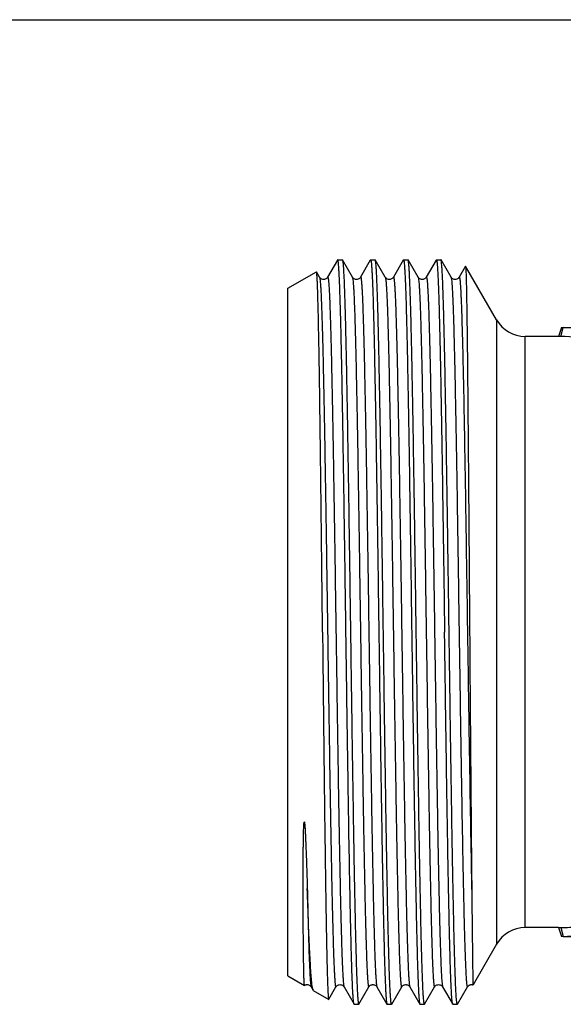
# Model space of a CAD drawing. Units: millimetres. Extents: x 0 to 297, y 0 to 210.
# Drawn here: x 74 to 99, y 165 to 210 of the extents above; entities that cross this region are included whole.
import ezdxf

# ---------------------------------------------------------------- set-up
doc = ezdxf.new("R2010")
doc.units = ezdxf.units.MM
doc.header["$LTSCALE"] = 16.335
doc.layers.get('0').update_dxf_attribs({"linetype": 'CONTINUOUS'})

msp = doc.modelspace()

# ---------------------------------------------------------------- linework, layer by layer
at = {"color": 7, "linetype": 'Continuous'}
for p, q in [((0, 210), (297, 210)), ((88.748, 199.021), (88.299, 198.243)), ((88.756, 199.034), (88.748, 199.021)), ((88.762, 199.039), (88.756, 199.034)), ((88.762, 199.039), (88.968, 199.039)), ((88.968, 199.039), (88.974, 199.034)), ((89.431, 198.243), (88.974, 199.034)), ((90.248, 199.021), (89.799, 198.243)), ((90.256, 199.034), (90.248, 199.021)), ((90.262, 199.039), (90.468, 199.039)), ((90.474, 199.034), (90.468, 199.039)), ((90.931, 198.243), (90.474, 199.034)), ((91.748, 199.021), (91.299, 198.243)), ((91.756, 199.034), (91.748, 199.021)), ((91.756, 199.034), (91.762, 199.039)), ((91.762, 199.039), (91.968, 199.039)), ((91.974, 199.034), (91.968, 199.039)), ((92.431, 198.243), (91.974, 199.034)), ((93.248, 199.021), (92.799, 198.243)), ((93.256, 199.034), (93.248, 199.021)), ((93.256, 199.034), (93.262, 199.039)), ((93.262, 199.039), (93.468, 199.039)), ((93.474, 199.034), (93.468, 199.039)), ((93.931, 198.243), (93.474, 199.034)), ((94.588, 198.744), (94.299, 198.243)), ((96.009, 196.289), (94.591, 198.744)), ((86.49, 197.739), (87.787, 198.487)), ((87.791, 198.485), (87.787, 198.487)), ((87.931, 198.243), (87.791, 198.485)), ((92.431, 198.243), (92.431, 198.243)), ((92.799, 198.243), (92.799, 198.243)), ((86.49, 166.339), (86.49, 197.739)), ((96.009, 196.289), (96.009, 167.789)), ((98.972, 195.939), (98.827, 195.539)), ((98.94, 195.536), (99.045, 195.938)), ((98.972, 195.939), (99.045, 195.938)), ((99.045, 195.939), (101.627, 195.939)), ((97.308, 168.539), (97.308, 195.539)), ((98.827, 195.539), (97.308, 195.539)), ((98.827, 168.539), (97.308, 168.539)), ((98.827, 168.539), (98.972, 168.139)), ((98.948, 168.542), (99.051, 168.14)), ((96.009, 167.789), (94.934, 165.927)), ((98.972, 168.139), (98.971, 168.139)), ((99.051, 168.14), (98.972, 168.139)), ((99.051, 168.139), (101.942, 168.139)), ((86.49, 166.339), (87.246, 165.903)), ((94.934, 165.927), (94.934, 165.927)), ((87.247, 165.903), (87.246, 165.903)), ((87.549, 165.834), (87.638, 165.681)), ((87.647, 165.671), (87.638, 165.681)), ((87.647, 165.671), (88.349, 165.265)), ((88.354, 165.268), (88.681, 165.834)), ((89.049, 165.834), (89.506, 165.044)), ((89.724, 165.044), (90.181, 165.834)), ((90.181, 165.834), (90.181, 165.834)), ((90.549, 165.834), (90.549, 165.834)), ((90.549, 165.834), (91.006, 165.044)), ((91.224, 165.044), (91.681, 165.834)), ((92.049, 165.834), (92.049, 165.834)), ((92.049, 165.834), (92.506, 165.044)), ((92.724, 165.044), (93.181, 165.834)), ((93.549, 165.834), (94.006, 165.044)), ((94.224, 165.044), (94.681, 165.834)), ((88.349, 165.265), (88.354, 165.268)), ((89.512, 165.039), (89.506, 165.044)), ((89.512, 165.039), (89.718, 165.039)), ((89.718, 165.039), (89.724, 165.044)), ((91.006, 165.044), (91.012, 165.039)), ((91.012, 165.039), (91.218, 165.039)), ((91.224, 165.044), (91.218, 165.039)), ((92.506, 165.044), (92.512, 165.039)), ((92.512, 165.039), (92.718, 165.039)), ((92.724, 165.044), (92.718, 165.039)), ((94.012, 165.039), (94.006, 165.044)), ((94.012, 165.039), (94.218, 165.039))]:
    msp.add_line(p, q, dxfattribs=at)
for centre, radius, start, end in [((97.308, 197.039), 1.5, 210, 270), ((98.864, 181.872), 14.067, 82.729, 89.2613), ((98.659, 182.042), 13.497, 81.9882, 88.8072), ((3776.887, 206.532), 3682.189, 180.381121, 180.566093), ((97.308, 167.039), 1.5, 90, 150)]:
    msp.add_arc(centre, radius, start, end, dxfattribs=at)
for points, knots in [([(89.493, 165.092), (89.488, 165.12), (89.479, 165.189), (89.468, 165.311), (89.457, 165.472), (89.441, 165.762), (89.421, 166.216), (89.399, 166.869), (89.377, 167.66), (89.354, 168.583), (89.332, 169.63), (89.3, 171.242), (89.262, 173.485), (89.217, 176.39), (89.172, 179.501), (89.127, 182.705), (89.09, 185.381), (89.059, 187.479), (89.036, 188.988), (89.014, 190.433), (88.991, 191.801), (88.968, 193.08), (88.946, 194.258), (88.923, 195.325), (88.9, 196.269), (88.881, 196.976), (88.865, 197.475), (88.854, 197.796), (88.842, 198.082), (88.831, 198.331), (88.82, 198.542), (88.809, 198.716), (88.799, 198.837), (88.791, 198.914), (88.785, 198.958), (88.78, 198.992), (88.774, 199.017), (88.77, 199.031), (88.764, 199.039), (88.762, 199.039)], [0, 0, 0, 0, 0.002493, 0.006116, 0.010864, 0.016725, 0.031742, 0.05103, 0.074417, 0.101688, 0.132593, 0.166852, 0.244147, 0.330751, 0.423502, 0.519016, 0.613804, 0.659839, 0.704405, 0.747093, 0.787513, 0.825296, 0.860094, 0.891592, 0.919499, 0.943562, 0.954082, 0.963562, 0.971979, 0.979315, 0.985555, 0.990683, 0.994689, 0.996269, 0.997567, 0.998583, 0.999318, 0.999779, 1, 1, 1, 1]), ([(88.974, 199.034), (88.977, 199.029), (88.981, 199.017), (88.984, 199.004), (88.985, 198.996)], [0, 0, 0, 0, 0.388755, 1, 1, 1, 1]), ([(88.985, 198.996), (88.99, 198.971), (88.999, 198.907), (89.01, 198.791), (89.021, 198.637), (89.037, 198.355), (89.057, 197.91), (89.079, 197.267), (89.102, 196.484), (89.124, 195.568), (89.147, 194.528), (89.169, 193.373), (89.192, 192.113), (89.223, 190.259), (89.262, 187.775), (89.307, 184.659), (89.352, 181.447), (89.389, 178.763), (89.42, 176.657), (89.443, 175.141), (89.466, 173.69), (89.488, 172.315), (89.511, 171.029), (89.534, 169.845), (89.557, 168.774), (89.579, 167.824), (89.599, 167.113), (89.615, 166.611), (89.626, 166.288), (89.637, 166.001), (89.649, 165.751), (89.66, 165.538), (89.671, 165.364), (89.681, 165.242), (89.689, 165.164), (89.695, 165.12), (89.7, 165.086), (89.706, 165.061), (89.71, 165.046), (89.716, 165.039), (89.718, 165.039)], [0, 0, 0, 0, 0.00229, 0.005716, 0.010274, 0.015955, 0.030635, 0.049624, 0.072748, 0.099797, 0.130521, 0.164638, 0.201834, 0.241768, 0.328355, 0.421219, 0.516952, 0.612037, 0.658241, 0.702982, 0.74585, 0.786449, 0.824406, 0.859372, 0.891025, 0.919075, 0.943263, 0.953839, 0.963368, 0.97183, 0.979206, 0.985478, 0.990633, 0.994661, 0.99625, 0.997555, 0.998575, 0.999314, 0.999778, 1, 1, 1, 1]), ([(90.256, 199.034), (90.256, 199.034), (90.258, 199.037), (90.26, 199.039), (90.262, 199.039)], [0, 0, 0, 0, 0.336588, 1, 1, 1, 1]), ([(90.262, 199.039), (90.264, 199.039), (90.27, 199.031), (90.274, 199.016), (90.28, 198.989), (90.286, 198.954), (90.292, 198.908), (90.3, 198.826), (90.31, 198.699), (90.321, 198.516), (90.333, 198.294), (90.344, 198.032), (90.356, 197.732), (90.368, 197.394), (90.384, 196.871), (90.404, 196.128), (90.427, 195.138), (90.45, 194.021), (90.474, 192.789), (90.497, 191.453), (90.52, 190.027), (90.543, 188.523), (90.567, 186.958), (90.598, 184.789), (90.621, 183.144), (90.637, 182.039)], [0, 0, 0, 0, 0.000457, 0.001423, 0.002966, 0.005098, 0.007825, 0.011144, 0.019559, 0.030328, 0.043431, 0.058833, 0.0765, 0.096392, 0.118457, 0.168898, 0.227339, 0.29322, 0.365904, 0.444692, 0.528828, 0.617503, 0.709856, 0.804999, 1, 1, 1, 1]), ([(90.843, 182.039), (90.828, 183.127), (90.798, 185.264), (90.76, 187.897), (90.729, 189.914), (90.706, 191.325), (90.683, 192.65), (90.66, 193.876), (90.637, 194.991), (90.614, 195.985), (90.592, 196.849), (90.572, 197.484), (90.556, 197.921), (90.544, 198.194), (90.533, 198.428), (90.522, 198.625), (90.51, 198.783), (90.5, 198.89), (90.492, 198.956), (90.487, 198.991), (90.481, 199.016), (90.477, 199.029), (90.474, 199.034)], [0, 0, 0, 0, 0.192107, 0.37705, 0.464673, 0.547956, 0.626124, 0.698451, 0.76426, 0.822938, 0.873938, 0.916783, 0.935021, 0.951076, 0.964914, 0.976503, 0.985816, 0.992836, 0.995484, 0.997557, 0.999058, 1, 1, 1, 1]), ([(91.762, 199.039), (91.764, 199.039), (91.77, 199.031), (91.774, 199.016), (91.78, 198.989), (91.786, 198.954), (91.792, 198.908), (91.8, 198.826), (91.81, 198.699), (91.821, 198.516), (91.833, 198.294), (91.844, 198.032), (91.856, 197.732), (91.868, 197.394), (91.884, 196.871), (91.904, 196.128), (91.927, 195.138), (91.95, 194.021), (91.974, 192.789), (91.997, 191.453), (92.02, 190.027), (92.043, 188.524), (92.067, 186.958), (92.098, 184.789), (92.121, 183.144), (92.137, 182.039)], [0, 0, 0, 0, 0.000457, 0.001423, 0.002966, 0.005099, 0.007825, 0.011144, 0.019558, 0.030327, 0.043429, 0.05883, 0.076497, 0.096388, 0.118453, 0.168896, 0.227337, 0.293218, 0.365902, 0.444689, 0.528824, 0.617499, 0.709853, 0.804999, 1, 1, 1, 1]), ([(92.343, 182.039), (92.328, 183.127), (92.298, 185.264), (92.26, 187.897), (92.229, 189.914), (92.206, 191.325), (92.183, 192.65), (92.16, 193.876), (92.137, 194.991), (92.114, 195.985), (92.092, 196.849), (92.072, 197.484), (92.056, 197.921), (92.044, 198.193), (92.033, 198.428), (92.022, 198.625), (92.01, 198.783), (92, 198.89), (91.992, 198.956), (91.987, 198.991), (91.981, 199.016), (91.977, 199.029), (91.974, 199.034)], [0, 0, 0, 0, 0.192107, 0.377047, 0.46467, 0.547954, 0.626123, 0.69845, 0.764259, 0.822936, 0.873935, 0.91678, 0.935018, 0.951074, 0.964913, 0.976502, 0.985815, 0.992837, 0.995485, 0.997557, 0.999058, 1, 1, 1, 1]), ([(93.262, 199.039), (93.264, 199.039), (93.27, 199.031), (93.274, 199.016), (93.28, 198.989), (93.286, 198.954), (93.292, 198.908), (93.3, 198.826), (93.31, 198.699), (93.321, 198.516), (93.333, 198.294), (93.344, 198.032), (93.356, 197.732), (93.368, 197.394), (93.384, 196.871), (93.404, 196.128), (93.427, 195.138), (93.45, 194.021), (93.474, 192.789), (93.497, 191.453), (93.52, 190.027), (93.543, 188.523), (93.567, 186.958), (93.598, 184.789), (93.621, 183.144), (93.637, 182.039)], [0, 0, 0, 0, 0.000457, 0.001423, 0.002966, 0.005098, 0.007825, 0.011144, 0.019558, 0.030328, 0.04343, 0.058832, 0.0765, 0.096391, 0.118457, 0.168898, 0.227338, 0.293219, 0.365903, 0.444691, 0.528827, 0.617502, 0.709856, 0.804999, 1, 1, 1, 1]), ([(93.843, 182.039), (93.828, 183.127), (93.798, 185.264), (93.76, 187.897), (93.729, 189.914), (93.706, 191.325), (93.683, 192.65), (93.66, 193.876), (93.637, 194.991), (93.614, 195.985), (93.592, 196.849), (93.572, 197.484), (93.556, 197.921), (93.544, 198.193), (93.533, 198.428), (93.522, 198.625), (93.51, 198.783), (93.5, 198.89), (93.492, 198.956), (93.487, 198.991), (93.481, 199.016), (93.477, 199.029), (93.474, 199.034)], [0, 0, 0, 0, 0.192107, 0.377047, 0.46467, 0.547951, 0.626119, 0.698447, 0.764256, 0.822936, 0.873935, 0.91678, 0.935018, 0.951075, 0.964912, 0.976501, 0.985816, 0.992836, 0.995483, 0.997555, 0.999057, 1, 1, 1, 1]), ([(94.588, 198.744), (94.589, 198.744), (94.59, 198.746), (94.591, 198.744), (94.591, 198.744)], [0, 0, 0, 0, 0.499147, 1, 1, 1, 1]), ([(94.591, 198.744), (94.593, 198.741), (94.595, 198.73), (94.598, 198.711), (94.6, 198.681), (94.603, 198.641), (94.606, 198.592), (94.61, 198.507), (94.615, 198.376), (94.621, 198.19), (94.627, 197.965), (94.632, 197.703), (94.638, 197.404), (94.644, 197.068), (94.652, 196.55), (94.662, 195.817), (94.674, 194.842), (94.685, 193.744), (94.697, 192.536), (94.708, 191.228), (94.72, 189.832), (94.736, 187.836), (94.756, 185.23), (94.771, 183.116), (94.779, 182.039)], [0, 0, 0, 0, 0.000621, 0.00182, 0.003604, 0.005977, 0.008936, 0.012481, 0.021319, 0.032473, 0.04592, 0.061627, 0.07956, 0.099679, 0.121934, 0.172646, 0.231221, 0.297108, 0.369677, 0.448238, 0.532039, 0.620277, 0.806601, 1, 1, 1, 1]), ([(88.068, 182.039), (88.057, 183.096), (88.034, 185.171), (88.005, 187.727), (87.982, 189.683), (87.965, 191.052), (87.948, 192.335), (87.931, 193.522), (87.914, 194.601), (87.896, 195.563), (87.882, 196.286), (87.87, 196.799), (87.861, 197.132), (87.853, 197.43), (87.844, 197.691), (87.835, 197.916), (87.827, 198.104), (87.818, 198.253), (87.811, 198.354), (87.805, 198.415), (87.801, 198.447), (87.796, 198.469), (87.793, 198.481), (87.791, 198.485)], [0, 0, 0, 0, 0.192862, 0.378358, 0.46619, 0.549634, 0.627916, 0.700305, 0.766123, 0.824755, 0.875643, 0.898032, 0.91831, 0.936431, 0.952353, 0.966035, 0.977447, 0.986565, 0.993364, 0.995891, 0.997836, 0.999203, 1, 1, 1, 1]), ([(88.3, 198.244), (88.288, 198.221), (88.253, 198.186), (88.189, 198.148), (88.115, 198.135), (88.041, 198.148), (87.977, 198.186), (87.943, 198.221), (87.93, 198.244)], [0, 0, 0, 0, 0.172581, 0.327365, 0.500327, 0.673678, 0.82661, 1, 1, 1, 1]), ([(87.931, 198.243), (87.933, 198.239), (87.938, 198.225), (87.943, 198.201), (87.949, 198.166), (87.957, 198.101), (87.967, 197.995), (87.979, 197.839), (87.99, 197.645), (88.002, 197.413), (88.013, 197.145), (88.03, 196.715), (88.05, 196.09), (88.073, 195.24), (88.096, 194.263), (88.119, 193.169), (88.142, 191.967), (88.166, 190.67), (88.189, 189.289), (88.221, 187.322), (88.259, 184.759), (88.305, 181.63), (88.351, 178.517), (88.397, 175.54), (88.437, 173.195), (88.469, 171.473), (88.492, 170.326), (88.515, 169.291), (88.535, 168.504), (88.551, 167.938), (88.563, 167.564), (88.574, 167.225), (88.586, 166.921), (88.598, 166.654), (88.609, 166.424), (88.619, 166.256), (88.627, 166.14), (88.633, 166.068), (88.639, 166.005), (88.645, 165.952), (88.651, 165.908), (88.656, 165.875), (88.661, 165.853), (88.666, 165.84), (88.668, 165.833), (88.675, 165.826), (88.679, 165.832), (88.681, 165.834)], [0, 0, 0, 0, 0.000497, 0.001282, 0.002362, 0.003738, 0.007379, 0.0122, 0.018194, 0.025346, 0.033638, 0.043054, 0.065155, 0.091441, 0.121655, 0.15551, 0.19268, 0.232804, 0.2755, 0.320354, 0.414796, 0.512502, 0.609718, 0.702709, 0.787902, 0.826537, 0.862026, 0.894027, 0.922233, 0.934826, 0.946372, 0.956843, 0.966214, 0.974461, 0.981568, 0.987515, 0.990049, 0.99229, 0.994235, 0.995884, 0.997236, 0.998292, 0.999054, 0.999326, 0.99953, 0.999757, 1, 1, 1, 1]), ([(88.299, 198.243), (88.301, 198.246), (88.305, 198.251), (88.312, 198.244), (88.314, 198.238), (88.319, 198.225), (88.324, 198.203), (88.329, 198.169), (88.335, 198.126), (88.341, 198.072), (88.347, 198.01), (88.353, 197.937), (88.361, 197.821), (88.371, 197.653), (88.382, 197.423), (88.394, 197.156), (88.406, 196.852), (88.417, 196.513), (88.429, 196.139), (88.445, 195.573), (88.465, 194.786), (88.488, 193.752), (88.511, 192.604), (88.543, 190.882), (88.583, 188.538), (88.629, 185.56), (88.675, 182.447), (88.721, 179.318), (88.759, 176.756), (88.791, 174.788), (88.814, 173.407), (88.838, 172.11), (88.861, 170.908), (88.884, 169.814), (88.907, 168.837), (88.93, 167.988), (88.95, 167.363), (88.967, 166.933), (88.978, 166.664), (88.99, 166.433), (89.001, 166.239), (89.013, 166.083), (89.023, 165.977), (89.031, 165.911), (89.037, 165.877), (89.042, 165.852), (89.047, 165.839), (89.049, 165.834)], [0, 0, 0, 0, 0.000243, 0.000471, 0.000674, 0.000947, 0.00171, 0.002766, 0.004117, 0.005766, 0.007711, 0.009951, 0.012487, 0.018434, 0.025539, 0.033788, 0.043159, 0.053629, 0.065176, 0.07777, 0.105976, 0.137977, 0.173467, 0.212102, 0.297297, 0.390289, 0.487506, 0.585213, 0.679655, 0.724509, 0.767204, 0.807329, 0.844498, 0.878352, 0.908567, 0.93485, 0.956951, 0.966366, 0.974658, 0.981809, 0.987802, 0.992624, 0.996263, 0.997638, 0.998717, 0.999503, 1, 1, 1, 1]), ([(89.8, 198.243), (89.787, 198.221), (89.754, 198.185), (89.689, 198.149), (89.614, 198.133), (89.541, 198.149), (89.484, 198.18), (89.45, 198.214), (89.435, 198.235), (89.43, 198.244)], [0, 0, 0, 0, 0.173082, 0.325854, 0.500884, 0.675296, 0.826157, 0.935922, 1, 1, 1, 1]), ([(89.431, 198.243), (89.433, 198.239), (89.438, 198.225), (89.443, 198.201), (89.449, 198.166), (89.457, 198.101), (89.467, 197.995), (89.479, 197.839), (89.49, 197.645), (89.502, 197.413), (89.513, 197.145), (89.53, 196.715), (89.55, 196.09), (89.573, 195.24), (89.596, 194.263), (89.619, 193.169), (89.642, 191.967), (89.666, 190.67), (89.689, 189.289), (89.721, 187.322), (89.759, 184.759), (89.805, 181.63), (89.851, 178.517), (89.897, 175.54), (89.937, 173.195), (89.969, 171.473), (89.992, 170.326), (90.015, 169.291), (90.035, 168.504), (90.051, 167.938), (90.063, 167.564), (90.074, 167.225), (90.086, 166.921), (90.098, 166.654), (90.109, 166.424), (90.119, 166.256), (90.127, 166.14), (90.133, 166.068), (90.139, 166.005), (90.145, 165.952), (90.151, 165.908), (90.156, 165.875), (90.161, 165.853), (90.166, 165.84), (90.168, 165.833), (90.175, 165.826), (90.179, 165.832), (90.181, 165.834)], [0, 0, 0, 0, 0.000497, 0.001282, 0.002361, 0.003737, 0.007378, 0.0122, 0.018193, 0.025345, 0.033638, 0.043052, 0.065154, 0.091439, 0.121654, 0.155509, 0.192678, 0.232803, 0.275498, 0.320352, 0.414794, 0.5125, 0.609717, 0.702708, 0.787901, 0.826537, 0.862025, 0.894027, 0.922233, 0.934826, 0.946371, 0.956843, 0.966214, 0.974461, 0.981567, 0.987515, 0.990049, 0.99229, 0.994234, 0.995883, 0.997236, 0.998292, 0.999054, 0.999326, 0.99953, 0.999757, 1, 1, 1, 1]), ([(89.799, 198.243), (89.801, 198.246), (89.805, 198.251), (89.812, 198.244), (89.814, 198.238), (89.819, 198.225), (89.824, 198.203), (89.829, 198.169), (89.835, 198.125), (89.841, 198.072), (89.847, 198.009), (89.853, 197.937), (89.861, 197.821), (89.871, 197.653), (89.882, 197.423), (89.894, 197.156), (89.906, 196.852), (89.917, 196.513), (89.929, 196.139), (89.945, 195.573), (89.965, 194.786), (89.988, 193.751), (90.011, 192.604), (90.043, 190.882), (90.083, 188.537), (90.129, 185.559), (90.175, 182.446), (90.221, 179.318), (90.259, 176.755), (90.291, 174.788), (90.314, 173.407), (90.338, 172.11), (90.361, 170.908), (90.384, 169.814), (90.407, 168.837), (90.43, 167.987), (90.45, 167.363), (90.467, 166.933), (90.478, 166.664), (90.49, 166.433), (90.501, 166.239), (90.513, 166.083), (90.523, 165.977), (90.531, 165.911), (90.537, 165.877), (90.542, 165.852), (90.547, 165.839), (90.549, 165.834)], [0, 0, 0, 0, 0.000242, 0.000471, 0.000674, 0.000947, 0.00171, 0.002766, 0.004118, 0.005768, 0.007713, 0.009955, 0.01249, 0.018438, 0.025545, 0.033794, 0.043165, 0.053637, 0.065184, 0.077778, 0.105985, 0.137987, 0.173478, 0.212114, 0.297309, 0.3903, 0.487516, 0.585222, 0.679662, 0.724516, 0.76721, 0.807334, 0.844502, 0.878355, 0.908568, 0.934852, 0.956952, 0.966367, 0.974659, 0.981809, 0.987803, 0.992624, 0.996263, 0.997638, 0.998718, 0.999503, 1, 1, 1, 1]), ([(91.3, 198.243), (91.287, 198.221), (91.254, 198.185), (91.189, 198.149), (91.114, 198.133), (91.041, 198.149), (90.984, 198.18), (90.95, 198.214), (90.935, 198.235), (90.93, 198.244)], [0, 0, 0, 0, 0.173082, 0.325854, 0.500884, 0.675296, 0.826157, 0.935922, 1, 1, 1, 1]), ([(90.931, 198.243), (90.933, 198.239), (90.938, 198.225), (90.943, 198.201), (90.949, 198.166), (90.957, 198.101), (90.967, 197.995), (90.979, 197.839), (90.99, 197.645), (91.002, 197.413), (91.013, 197.145), (91.03, 196.715), (91.05, 196.09), (91.073, 195.24), (91.096, 194.263), (91.119, 193.169), (91.142, 191.967), (91.166, 190.67), (91.189, 189.289), (91.221, 187.322), (91.259, 184.759), (91.305, 181.63), (91.351, 178.517), (91.397, 175.54), (91.437, 173.195), (91.469, 171.473), (91.492, 170.326), (91.515, 169.291), (91.535, 168.504), (91.551, 167.938), (91.563, 167.564), (91.574, 167.225), (91.586, 166.921), (91.598, 166.654), (91.609, 166.424), (91.619, 166.256), (91.627, 166.14), (91.633, 166.068), (91.639, 166.005), (91.645, 165.952), (91.651, 165.908), (91.656, 165.875), (91.661, 165.853), (91.666, 165.84), (91.668, 165.833), (91.675, 165.826), (91.679, 165.832), (91.681, 165.834)], [0, 0, 0, 0, 0.000497, 0.001282, 0.002361, 0.003737, 0.007378, 0.0122, 0.018193, 0.025345, 0.033638, 0.043052, 0.065155, 0.091439, 0.121654, 0.155509, 0.192677, 0.232803, 0.275498, 0.320352, 0.414794, 0.5125, 0.609717, 0.702708, 0.787901, 0.826537, 0.862025, 0.894027, 0.922232, 0.934826, 0.946371, 0.956843, 0.966214, 0.974461, 0.981567, 0.987515, 0.990049, 0.99229, 0.994234, 0.995883, 0.997235, 0.998292, 0.999054, 0.999326, 0.99953, 0.999757, 1, 1, 1, 1]), ([(91.299, 198.243), (91.301, 198.246), (91.305, 198.251), (91.312, 198.244), (91.314, 198.238), (91.319, 198.225), (91.324, 198.203), (91.329, 198.169), (91.335, 198.125), (91.341, 198.072), (91.347, 198.009), (91.353, 197.937), (91.361, 197.821), (91.371, 197.653), (91.382, 197.423), (91.394, 197.156), (91.406, 196.852), (91.417, 196.513), (91.429, 196.139), (91.445, 195.573), (91.465, 194.786), (91.488, 193.751), (91.511, 192.604), (91.543, 190.882), (91.583, 188.537), (91.629, 185.559), (91.675, 182.446), (91.721, 179.318), (91.759, 176.755), (91.791, 174.788), (91.814, 173.407), (91.838, 172.11), (91.861, 170.908), (91.884, 169.814), (91.907, 168.837), (91.93, 167.987), (91.95, 167.363), (91.967, 166.933), (91.978, 166.664), (91.99, 166.433), (92.001, 166.239), (92.013, 166.083), (92.023, 165.977), (92.031, 165.911), (92.037, 165.877), (92.042, 165.852), (92.047, 165.839), (92.049, 165.834)], [0, 0, 0, 0, 0.000242, 0.00047, 0.000674, 0.000947, 0.001709, 0.002765, 0.004118, 0.005768, 0.007713, 0.009954, 0.012489, 0.018437, 0.025545, 0.033794, 0.043165, 0.053637, 0.065184, 0.077777, 0.105985, 0.137987, 0.173477, 0.212114, 0.297309, 0.3903, 0.487516, 0.585222, 0.679662, 0.724516, 0.76721, 0.807334, 0.844502, 0.878356, 0.908569, 0.934853, 0.956953, 0.966367, 0.974659, 0.98181, 0.987803, 0.992624, 0.996263, 0.997639, 0.998719, 0.999503, 1, 1, 1, 1]), ([(92.8, 198.244), (92.795, 198.236), (92.781, 198.214), (92.746, 198.181), (92.69, 198.148), (92.629, 198.137), (92.578, 198.141), (92.531, 198.154), (92.486, 198.181), (92.449, 198.213), (92.435, 198.235), (92.431, 198.243)], [0, 0, 0, 0, 0.062925, 0.173486, 0.32475, 0.497231, 0.585194, 0.670969, 0.826367, 0.935206, 1, 1, 1, 1]), ([(92.431, 198.243), (92.433, 198.239), (92.438, 198.225), (92.443, 198.201), (92.449, 198.166), (92.457, 198.101), (92.467, 197.995), (92.479, 197.839), (92.49, 197.645), (92.502, 197.413), (92.513, 197.145), (92.53, 196.715), (92.55, 196.09), (92.573, 195.24), (92.596, 194.264), (92.619, 193.169), (92.642, 191.967), (92.666, 190.67), (92.689, 189.29), (92.721, 187.322), (92.759, 184.759), (92.805, 181.631), (92.851, 178.518), (92.897, 175.54), (92.937, 173.196), (92.969, 171.473), (92.992, 170.326), (93.015, 169.291), (93.035, 168.504), (93.051, 167.938), (93.063, 167.564), (93.074, 167.225), (93.086, 166.921), (93.098, 166.654), (93.109, 166.424), (93.119, 166.256), (93.127, 166.14), (93.133, 166.068), (93.139, 166.005), (93.145, 165.952), (93.151, 165.908), (93.156, 165.875), (93.161, 165.853), (93.166, 165.84), (93.168, 165.833), (93.175, 165.826), (93.179, 165.832), (93.181, 165.834)], [0, 0, 0, 0, 0.000497, 0.001281, 0.00236, 0.003736, 0.007376, 0.012197, 0.01819, 0.025342, 0.033634, 0.043048, 0.065149, 0.091433, 0.121647, 0.155502, 0.19267, 0.232795, 0.275491, 0.320345, 0.414787, 0.512494, 0.609711, 0.702704, 0.787898, 0.826534, 0.862023, 0.894025, 0.922232, 0.934825, 0.946371, 0.956842, 0.966213, 0.974461, 0.981567, 0.987515, 0.990049, 0.992289, 0.994234, 0.995883, 0.997236, 0.998292, 0.999054, 0.999326, 0.99953, 0.999757, 1, 1, 1, 1]), ([(92.799, 198.243), (92.801, 198.246), (92.805, 198.251), (92.812, 198.244), (92.814, 198.238), (92.819, 198.225), (92.824, 198.203), (92.829, 198.169), (92.835, 198.126), (92.841, 198.072), (92.847, 198.01), (92.853, 197.937), (92.861, 197.821), (92.871, 197.653), (92.882, 197.423), (92.894, 197.156), (92.906, 196.852), (92.917, 196.513), (92.929, 196.139), (92.945, 195.573), (92.965, 194.786), (92.988, 193.752), (93.011, 192.604), (93.043, 190.882), (93.083, 188.538), (93.129, 185.56), (93.175, 182.447), (93.221, 179.318), (93.259, 176.756), (93.291, 174.788), (93.314, 173.407), (93.338, 172.11), (93.361, 170.908), (93.384, 169.814), (93.407, 168.837), (93.43, 167.988), (93.45, 167.363), (93.467, 166.933), (93.478, 166.664), (93.49, 166.433), (93.501, 166.239), (93.513, 166.083), (93.523, 165.977), (93.531, 165.911), (93.537, 165.877), (93.542, 165.852), (93.547, 165.839), (93.549, 165.834)], [0, 0, 0, 0, 0.000243, 0.00047, 0.000674, 0.000946, 0.001708, 0.002764, 0.004117, 0.005766, 0.007711, 0.009951, 0.012485, 0.018433, 0.025539, 0.033787, 0.043158, 0.053629, 0.065175, 0.077769, 0.105975, 0.137977, 0.173466, 0.212102, 0.297296, 0.390289, 0.487506, 0.585213, 0.679655, 0.724509, 0.767205, 0.80733, 0.844498, 0.878353, 0.908567, 0.934851, 0.956952, 0.966366, 0.974658, 0.98181, 0.987803, 0.992624, 0.996264, 0.99764, 0.998719, 0.999503, 1, 1, 1, 1]), ([(94.3, 198.243), (94.287, 198.221), (94.254, 198.185), (94.189, 198.149), (94.114, 198.133), (94.041, 198.149), (93.984, 198.18), (93.95, 198.214), (93.935, 198.235), (93.93, 198.244)], [0, 0, 0, 0, 0.173082, 0.325854, 0.500884, 0.675296, 0.826157, 0.935922, 1, 1, 1, 1]), ([(93.931, 198.243), (93.933, 198.239), (93.938, 198.225), (93.943, 198.201), (93.949, 198.166), (93.957, 198.101), (93.967, 197.995), (93.979, 197.839), (93.99, 197.645), (94.002, 197.413), (94.013, 197.145), (94.03, 196.715), (94.05, 196.09), (94.073, 195.24), (94.096, 194.263), (94.119, 193.169), (94.142, 191.967), (94.166, 190.67), (94.189, 189.289), (94.221, 187.322), (94.259, 184.759), (94.305, 181.63), (94.351, 178.517), (94.397, 175.54), (94.437, 173.195), (94.469, 171.473), (94.492, 170.326), (94.515, 169.291), (94.535, 168.504), (94.551, 167.938), (94.563, 167.564), (94.574, 167.225), (94.586, 166.921), (94.598, 166.654), (94.609, 166.424), (94.619, 166.256), (94.627, 166.14), (94.633, 166.068), (94.639, 166.005), (94.645, 165.952), (94.651, 165.908), (94.656, 165.875), (94.661, 165.853), (94.666, 165.84), (94.668, 165.833), (94.675, 165.826), (94.679, 165.832), (94.681, 165.834)], [0, 0, 0, 0, 0.000497, 0.001282, 0.002362, 0.003738, 0.007378, 0.0122, 0.018193, 0.025345, 0.033638, 0.043052, 0.065154, 0.091439, 0.121654, 0.155509, 0.192678, 0.232803, 0.275498, 0.320353, 0.414795, 0.512501, 0.609717, 0.702708, 0.787902, 0.826537, 0.862026, 0.894027, 0.922233, 0.934826, 0.946372, 0.956843, 0.966213, 0.974461, 0.981568, 0.987515, 0.990049, 0.99229, 0.994235, 0.995884, 0.997236, 0.998292, 0.999054, 0.999326, 0.99953, 0.999757, 1, 1, 1, 1]), ([(94.299, 198.243), (94.301, 198.245), (94.302, 198.248), (94.306, 198.249), (94.309, 198.247), (94.311, 198.245), (94.314, 198.238), (94.318, 198.227), (94.323, 198.208), (94.327, 198.184), (94.331, 198.154), (94.338, 198.103), (94.346, 198.025), (94.354, 197.914), (94.363, 197.78), (94.372, 197.624), (94.381, 197.445), (94.39, 197.244), (94.399, 197.022), (94.412, 196.683), (94.427, 196.208), (94.452, 195.316), (94.483, 194.02), (94.518, 192.266), (94.554, 190.278), (94.589, 188.103), (94.625, 185.789), (94.661, 183.39), (94.696, 180.96), (94.743, 177.818), (94.799, 174.218), (94.849, 171.426), (94.877, 170.152)], [0, 0, 0, 0, 0.000237, 0.000318, 0.000408, 0.000531, 0.000696, 0.001168, 0.001836, 0.002706, 0.003778, 0.005053, 0.00821, 0.012177, 0.01695, 0.022522, 0.028884, 0.036028, 0.043945, 0.052624, 0.072214, 0.094688, 0.147758, 0.210625, 0.281855, 0.359823, 0.44275, 0.528745, 0.615844, 0.702062, 0.864047, 1, 1, 1, 1]), ([(98.94, 195.536), (98.912, 195.536), (98.874, 195.537), (98.836, 195.539), (98.826, 195.539)], [0, 0, 0, 0, 0.742834, 1, 1, 1, 1]), ([(88.068, 182.039), (88.08, 180.953), (88.097, 179.336), (88.121, 177.205), (88.138, 175.665), (88.156, 174.185), (88.173, 172.781), (88.191, 171.465), (88.208, 170.251), (88.225, 169.149), (88.24, 168.306), (88.252, 167.696), (88.261, 167.289), (88.27, 166.918), (88.279, 166.583), (88.287, 166.284), (88.296, 166.024), (88.305, 165.801), (88.312, 165.64), (88.318, 165.531), (88.323, 165.464), (88.327, 165.406), (88.331, 165.359), (88.335, 165.321), (88.34, 165.293), (88.344, 165.276), (88.347, 165.267), (88.349, 165.265)], [0, 0, 0, 0, 0.194213, 0.289041, 0.38113, 0.46959, 0.553563, 0.632241, 0.70487, 0.770754, 0.829263, 0.855576, 0.879841, 0.902001, 0.922006, 0.939807, 0.955361, 0.968635, 0.979597, 0.984202, 0.988221, 0.991652, 0.994493, 0.996744, 0.998405, 0.999482, 1, 1, 1, 1]), ([(90.637, 182.039), (90.652, 180.95), (90.682, 178.813), (90.72, 176.18), (90.751, 174.164), (90.774, 172.752), (90.797, 171.428), (90.82, 170.202), (90.843, 169.087), (90.866, 168.092), (90.888, 167.228), (90.908, 166.593), (90.924, 166.157), (90.936, 165.884), (90.947, 165.649), (90.958, 165.453), (90.97, 165.295), (90.98, 165.188), (90.988, 165.122), (90.993, 165.087), (90.999, 165.062), (91.003, 165.048), (91.006, 165.044)], [0, 0, 0, 0, 0.192107, 0.377046, 0.464668, 0.54795, 0.626118, 0.698446, 0.764255, 0.822935, 0.873934, 0.916779, 0.935017, 0.951074, 0.964911, 0.9765, 0.985816, 0.992836, 0.995483, 0.997555, 0.999057, 1, 1, 1, 1]), ([(91.218, 165.039), (91.216, 165.039), (91.21, 165.047), (91.206, 165.062), (91.2, 165.088), (91.194, 165.124), (91.188, 165.17), (91.18, 165.251), (91.17, 165.379), (91.159, 165.561), (91.147, 165.784), (91.136, 166.045), (91.124, 166.345), (91.112, 166.683), (91.096, 167.207), (91.076, 167.949), (91.053, 168.94), (91.03, 170.056), (91.006, 171.289), (90.983, 172.624), (90.96, 174.051), (90.937, 175.554), (90.913, 177.12), (90.882, 179.288), (90.859, 180.933), (90.843, 182.039)], [0, 0, 0, 0, 0.000457, 0.001423, 0.002966, 0.005099, 0.007825, 0.011144, 0.019558, 0.030327, 0.04343, 0.058832, 0.076499, 0.09639, 0.118456, 0.168898, 0.227338, 0.293218, 0.365901, 0.444689, 0.528825, 0.6175, 0.709855, 0.804999, 1, 1, 1, 1]), ([(92.137, 182.039), (92.152, 180.95), (92.182, 178.813), (92.22, 176.18), (92.251, 174.164), (92.274, 172.752), (92.297, 171.428), (92.32, 170.202), (92.343, 169.087), (92.366, 168.092), (92.388, 167.228), (92.408, 166.593), (92.424, 166.157), (92.436, 165.884), (92.447, 165.649), (92.458, 165.453), (92.47, 165.295), (92.48, 165.188), (92.488, 165.122), (92.493, 165.087), (92.499, 165.062), (92.503, 165.048), (92.506, 165.044)], [0, 0, 0, 0, 0.192106, 0.377048, 0.464672, 0.547956, 0.626124, 0.698451, 0.76426, 0.822936, 0.873936, 0.916781, 0.935019, 0.951074, 0.964913, 0.976502, 0.985815, 0.992836, 0.995485, 0.997557, 0.999058, 1, 1, 1, 1]), ([(92.718, 165.039), (92.716, 165.039), (92.71, 165.047), (92.706, 165.062), (92.7, 165.088), (92.694, 165.124), (92.688, 165.17), (92.68, 165.251), (92.67, 165.379), (92.659, 165.561), (92.647, 165.784), (92.636, 166.045), (92.624, 166.345), (92.612, 166.683), (92.596, 167.207), (92.576, 167.949), (92.553, 168.94), (92.53, 170.057), (92.506, 171.289), (92.483, 172.624), (92.46, 174.051), (92.437, 175.554), (92.413, 177.12), (92.382, 179.288), (92.359, 180.933), (92.343, 182.039)], [0, 0, 0, 0, 0.000458, 0.001425, 0.002968, 0.005101, 0.007825, 0.011144, 0.019559, 0.03033, 0.04343, 0.058833, 0.076501, 0.09639, 0.118456, 0.168899, 0.227342, 0.293222, 0.365907, 0.444694, 0.528828, 0.617502, 0.709854, 0.804999, 1, 1, 1, 1]), ([(94.006, 165.044), (94.003, 165.048), (93.999, 165.062), (93.993, 165.087), (93.988, 165.122), (93.98, 165.188), (93.97, 165.295), (93.958, 165.453), (93.947, 165.649), (93.936, 165.884), (93.924, 166.157), (93.908, 166.593), (93.888, 167.228), (93.866, 168.092), (93.843, 169.087), (93.82, 170.202), (93.797, 171.428), (93.774, 172.752), (93.751, 174.164), (93.72, 176.18), (93.682, 178.813), (93.652, 180.95), (93.637, 182.039)], [0, 0, 0, 0, 0.000943, 0.002445, 0.004518, 0.007165, 0.014184, 0.023499, 0.035089, 0.048926, 0.064983, 0.083221, 0.126065, 0.177064, 0.235742, 0.30155, 0.373878, 0.452047, 0.53533, 0.622953, 0.807892, 1, 1, 1, 1]), ([(94.218, 165.039), (94.216, 165.039), (94.21, 165.047), (94.206, 165.062), (94.2, 165.088), (94.194, 165.124), (94.188, 165.17), (94.18, 165.251), (94.17, 165.379), (94.159, 165.561), (94.147, 165.784), (94.136, 166.045), (94.124, 166.345), (94.112, 166.683), (94.096, 167.207), (94.076, 167.949), (94.053, 168.94), (94.03, 170.057), (94.006, 171.289), (93.983, 172.624), (93.96, 174.051), (93.937, 175.554), (93.913, 177.12), (93.882, 179.288), (93.859, 180.933), (93.843, 182.039)], [0, 0, 0, 0, 0.000457, 0.001423, 0.002966, 0.005098, 0.007825, 0.011144, 0.019558, 0.030328, 0.04343, 0.058833, 0.0765, 0.096391, 0.118457, 0.168898, 0.227338, 0.293219, 0.365903, 0.444691, 0.528827, 0.617502, 0.709856, 0.804999, 1, 1, 1, 1]), ([(87.246, 165.903), (87.244, 165.903), (87.243, 165.907), (87.241, 165.914), (87.239, 165.925), (87.237, 165.947), (87.233, 165.986), (87.23, 166.043), (87.226, 166.116), (87.223, 166.205), (87.22, 166.309), (87.216, 166.428), (87.213, 166.563), (87.209, 166.773), (87.204, 167.072), (87.198, 167.475), (87.194, 167.935), (87.189, 168.45), (87.186, 169.018), (87.184, 169.637), (87.183, 170.183), (87.183, 170.643), (87.183, 171.005), (87.185, 171.378), (87.187, 171.695), (87.189, 171.953), (87.191, 172.151), (87.193, 172.35), (87.196, 172.552), (87.199, 172.722), (87.202, 172.858), (87.205, 172.962), (87.208, 173.065), (87.212, 173.152), (87.215, 173.22), (87.219, 173.276), (87.221, 173.307), (87.231, 173.376), (87.238, 173.364)], [0, 0, 0, 0, 0.000493, 0.001474, 0.00297, 0.004989, 0.010598, 0.018304, 0.028104, 0.039989, 0.053948, 0.069968, 0.088033, 0.108125, 0.154312, 0.208346, 0.270014, 0.339071, 0.41524, 0.498215, 0.587658, 0.634689, 0.683195, 0.733122, 0.784412, 0.81055, 0.837004, 0.863763, 0.890817, 0.918147, 0.931909, 0.94573, 0.9596, 0.973506, 0.980463, 0.987411, 0.994322, 1, 1, 1, 1]), ([(87.238, 173.364), (87.24, 173.36), (87.242, 173.35), (87.246, 173.332), (87.249, 173.31), (87.252, 173.284), (87.255, 173.249), (87.259, 173.206), (87.263, 173.154), (87.266, 173.102), (87.271, 173.033), (87.276, 172.948), (87.281, 172.846), (87.288, 172.712), (87.295, 172.545), (87.304, 172.347), (87.311, 172.151), (87.319, 171.958), (87.328, 171.704), (87.339, 171.394), (87.351, 171.028), (87.362, 170.673), (87.37, 170.439), (87.373, 170.324)], [0, 0, 0, 0, 0.004753, 0.009238, 0.018026, 0.026726, 0.035375, 0.052568, 0.069659, 0.086669, 0.103611, 0.137311, 0.170789, 0.204058, 0.27, 0.335167, 0.399568, 0.463202, 0.526064, 0.649437, 0.76961, 0.886495, 1, 1, 1, 1]), ([(87.373, 170.324), (87.38, 169.997), (87.394, 169.378), (87.416, 168.507), (87.438, 167.75), (87.456, 167.195), (87.472, 166.812), (87.483, 166.574), (87.493, 166.368), (87.504, 166.196), (87.515, 166.057), (87.524, 165.963), (87.532, 165.904), (87.538, 165.873), (87.543, 165.85), (87.547, 165.838), (87.549, 165.834)], [0, 0, 0, 0, 0.218373, 0.412891, 0.581701, 0.723439, 0.783787, 0.836945, 0.882789, 0.921233, 0.952208, 0.975653, 0.984543, 0.991549, 0.996687, 1, 1, 1, 1]), ([(87.593, 165.882), (87.582, 165.964), (87.562, 166.16), (87.535, 166.501), (87.509, 166.932), (87.47, 167.681), (87.423, 168.821), (87.39, 169.788), (87.373, 170.324)], [0, 0, 0, 0, 0.056038, 0.132885, 0.230172, 0.347335, 0.6386, 1, 1, 1, 1]), ([(94.877, 170.152), (94.881, 169.834), (94.887, 169.235), (94.895, 168.51), (94.901, 167.986), (94.905, 167.638), (94.909, 167.32), (94.912, 167.034), (94.915, 166.78), (94.919, 166.559), (94.922, 166.371), (94.924, 166.235), (94.926, 166.143), (94.927, 166.087), (94.928, 166.039), (94.929, 166), (94.93, 165.973), (94.931, 165.955), (94.932, 165.946), (94.932, 165.938), (94.932, 165.932), (94.933, 165.929), (94.933, 165.927), (94.934, 165.927)], [0, 0, 0, 0, 0.225571, 0.425279, 0.514882, 0.597381, 0.672596, 0.740361, 0.800524, 0.852957, 0.897538, 0.934175, 0.949489, 0.962788, 0.974066, 0.983318, 0.990537, 0.993384, 0.995722, 0.997551, 0.998872, 0.999685, 1, 1, 1, 1]), ([(98.948, 168.542), (99.083, 168.545), (99.352, 168.555), (99.753, 168.581), (100.156, 168.62), (100.422, 168.656), (100.557, 168.673)], [0, 0, 0, 0, 0.249454, 0.499984, 0.748282, 1, 1, 1, 1]), ([(98.827, 168.539), (98.837, 168.539), (98.877, 168.541), (98.918, 168.541), (98.948, 168.542)], [0, 0, 0, 0, 0.252963, 1, 1, 1, 1]), ([(99.051, 168.14), (99.185, 168.142), (99.453, 168.149), (99.854, 168.172), (100.188, 168.2), (100.421, 168.225), (100.555, 168.241), (100.622, 168.25), (100.655, 168.253)], [0, 0, 0, 0, 0.249667, 0.499295, 0.749255, 0.874327, 0.936968, 1, 1, 1, 1]), ([(87.246, 165.902), (87.26, 165.911), (87.291, 165.927), (87.343, 165.94), (87.399, 165.939), (87.462, 165.918), (87.515, 165.883), (87.542, 165.847), (87.55, 165.834)], [0, 0, 0, 0, 0.142141, 0.299511, 0.460165, 0.61712, 0.865564, 1, 1, 1, 1]), ([(88.68, 165.834), (88.685, 165.842), (88.7, 165.863), (88.734, 165.897), (88.791, 165.928), (88.864, 165.944), (88.939, 165.929), (89.004, 165.893), (89.037, 165.856), (89.05, 165.834)], [0, 0, 0, 0, 0.064078, 0.173843, 0.324704, 0.499116, 0.674146, 0.826918, 1, 1, 1, 1]), ([(90.18, 165.834), (90.185, 165.842), (90.2, 165.863), (90.234, 165.896), (90.279, 165.922), (90.325, 165.935), (90.364, 165.94), (90.403, 165.937), (90.449, 165.923), (90.504, 165.893), (90.537, 165.856), (90.549, 165.834)], [0, 0, 0, 0, 0.063271, 0.173652, 0.324025, 0.409554, 0.497793, 0.586198, 0.673157, 0.827442, 1, 1, 1, 1]), ([(91.68, 165.834), (91.685, 165.842), (91.7, 165.863), (91.734, 165.897), (91.791, 165.929), (91.851, 165.941), (91.903, 165.936), (91.95, 165.922), (92.004, 165.893), (92.037, 165.856), (92.05, 165.834)], [0, 0, 0, 0, 0.063945, 0.174294, 0.324339, 0.498109, 0.586692, 0.673735, 0.827254, 1, 1, 1, 1]), ([(93.18, 165.834), (93.185, 165.842), (93.2, 165.863), (93.234, 165.897), (93.291, 165.928), (93.364, 165.944), (93.439, 165.929), (93.504, 165.893), (93.537, 165.856), (93.55, 165.834)], [0, 0, 0, 0, 0.064078, 0.173843, 0.324704, 0.499116, 0.674146, 0.826918, 1, 1, 1, 1]), ([(94.68, 165.834), (94.686, 165.845), (94.708, 165.873), (94.746, 165.905), (94.795, 165.928), (94.84, 165.938), (94.888, 165.94), (94.919, 165.932), (94.934, 165.926)], [0, 0, 0, 0, 0.128523, 0.361475, 0.510146, 0.671751, 0.836816, 1, 1, 1, 1]), ([(87.638, 165.681), (87.633, 165.69), (87.624, 165.713), (87.614, 165.755), (87.603, 165.814), (87.597, 165.857), (87.593, 165.882)], [0, 0, 0, 0, 0.141173, 0.353931, 0.640016, 1, 1, 1, 1]), ([(89.506, 165.044), (89.503, 165.049), (89.498, 165.066), (89.495, 165.082), (89.493, 165.092)], [0, 0, 0, 0, 0.377082, 1, 1, 1, 1]), ([(94.224, 165.044), (94.224, 165.043), (94.222, 165.041), (94.22, 165.039), (94.218, 165.039)], [0, 0, 0, 0, 0.336595, 1, 1, 1, 1])]:
    msp.add_open_spline(points, degree=3, knots=knots, dxfattribs=at)

doc.saveas('drawing.dxf')
